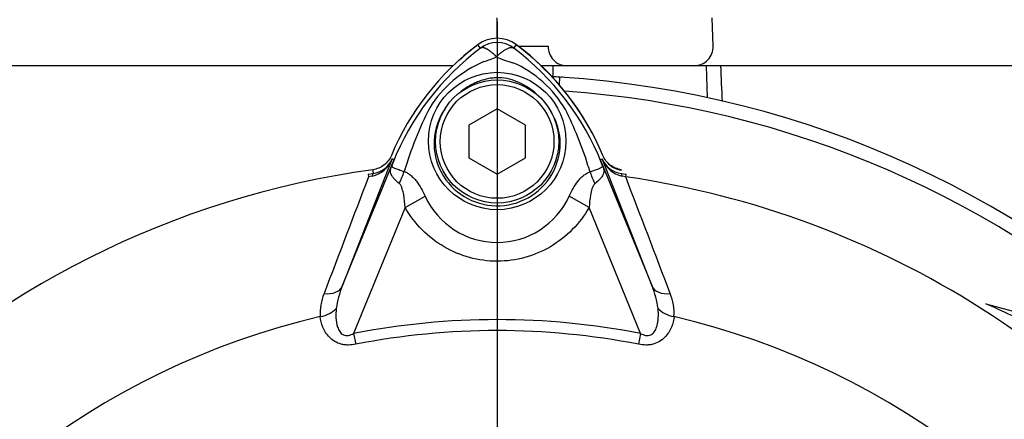
# Paper-space layout 'Sheet1' of a CAD drawing. Units: millimetres. Extents: x 0 to 210, y -3 to 297.
# Drawn here: x 64 to 73, y 187 to 190 of the extents above; entities that cross this region are included whole.
import ezdxf
from ezdxf.lldxf.tags import DXFTag

# ---------------------------------------------------------------- set-up
doc = ezdxf.new("R2010")
doc.units = ezdxf.units.MM
doc.layers.add('DV2_TCE-4', color=7, linetype='Continuous')
doc.layers.add('TCE-4', color=7, linetype='Continuous')
tags = doc.linetypes.add('CENTER2', pattern=[28.575, 19.05, -3.175, 3.175, -3.175]).pattern_tags.tags
tags[10:11] = [DXFTag(74, 4), DXFTag(75, 0), DXFTag(340, '0'), DXFTag(46, 0.0), DXFTag(50, 0.0), DXFTag(44, 0.0), DXFTag(45, 0.0)]
tags[8:9] = [DXFTag(74, 4), DXFTag(75, 0), DXFTag(340, '0'), DXFTag(46, 0.0), DXFTag(50, 0.0), DXFTag(44, 0.0), DXFTag(45, 0.0)]
tags[6:7] = [DXFTag(74, 4), DXFTag(75, 0), DXFTag(340, '0'), DXFTag(46, 0.0), DXFTag(50, 0.0), DXFTag(44, 0.0), DXFTag(45, 0.0)]
tags[4:5] = [DXFTag(74, 4), DXFTag(75, 0), DXFTag(340, '0'), DXFTag(46, 0.0), DXFTag(50, 0.0), DXFTag(44, 0.0), DXFTag(45, 0.0)]

# ---------------------------------------------------------------- blocks, each defined once
blk = doc.blocks.new('SE1')
at = {"layer": 'DV2_TCE-4', "color": 7, "linetype": 'Continuous'}
for p, q in [((68.6806, 190.2723), (68.6806, 190.4534)), ((70.5798, 190.2035), (70.5711, 190.4534)), ((68.5331, 190.1857), (68.5106, 190.2157)), ((68.8276, 190.1857), (68.8501, 190.2157)), ((68.8663, 190.2035), (69.1295, 190.2035)), ((68.293, 190.031), (60.9344, 190.031)), ((69.1714, 190.031), (69.0608, 190.031)), ((69.1248, 190.031), (69.0676, 190.031)), ((70.5217, 190.031), (69.1714, 190.031)), ((70.648, 190.031), (70.5159, 190.031)), ((70.5315, 189.7496), (70.5217, 190.031)), ((73.237, 190.031), (70.648, 190.031)), ((69.2287, 189.8606), (69.2331, 189.9303)), ((68.6803, 189.6532), (68.4304, 189.5089)), ((68.9302, 189.5089), (68.6803, 189.6532)), ((68.4304, 189.5089), (68.4304, 189.2204)), ((68.9302, 189.2204), (68.9302, 189.5089)), ((67.7551, 189.2073), (67.3183, 188.0917)), ((67.3183, 188.0917), (67.7734, 189.205)), ((67.7734, 189.205), (67.7544, 189.2127)), ((68.4304, 189.2204), (68.6803, 189.0761)), ((68.6803, 189.0761), (68.9302, 189.2204)), ((69.5873, 189.205), (69.6062, 189.2127)), ((69.5873, 189.205), (70.0424, 188.0917)), ((69.6056, 189.2073), (69.6062, 189.2127)), ((70.0424, 188.0917), (69.6056, 189.2073)), ((67.546, 189.0778), (67.5904, 189.0839)), ((67.546, 189.0778), (67.5494, 189.0537)), ((67.5819, 189.0607), (67.5494, 189.0537)), ((67.5904, 189.0839), (67.5902, 189.0853)), ((69.7703, 189.0839), (69.8147, 189.0778)), ((69.8112, 189.0537), (69.7788, 189.0607)), ((69.8112, 189.0537), (69.8147, 189.0778)), ((67.8711, 188.7837), (68.0461, 188.8847)), ((69.4893, 188.7844), (69.3146, 188.8848)), ((67.8711, 188.7837), (67.4183, 187.6761)), ((69.9424, 187.6761), (69.4893, 188.7844)), ((72.9778, 187.9378), (74.7157, 187.4722)), ((67.4183, 187.6761), (67.4368, 187.5812)), ((69.9424, 187.6761), (69.9239, 187.5812))]:
    blk.add_line(p, q, dxfattribs=at)
at = {"layer": 'DV2_TCE-4', "color": 7, "linetype": 'CENTER2'}
blk.add_line((68.6803, 190.4181), (68.6803, 171.9847), dxfattribs=at)
at = {"layer": 'DV2_TCE-4', "color": 7, "linetype": 'Continuous'}
for centre, radius in [((68.6805, 189.3687), 0.6041), ((68.6803, 189.3646), 0.5414), ((68.6803, 189.3646), 0.4998)]:
    blk.add_circle(centre, radius, dxfattribs=at)
for centre, radius, start, end in [((68.6803, 189.9894), 0.2829, 53.1301, 126.8699), ((69.9298, 188.3234), 2.3654, 126.8699, 157.15633), ((69.9679, 188.2909), 2.3768, 127.13386, 158.15844), ((69.93, 188.3234), 2.364, 126.68902, 132.1207), ((68.6803, 189.9893), 0.2455, 53.14326, 126.85747), ((67.3938, 188.2917), 2.3755, 21.82175, 52.87445), ((67.4307, 188.3234), 2.364, 28.14849, 53.31098), ((67.4308, 188.3234), 2.3654, 22.84367, 53.1301), ((70.4133, 190.1976), 0.1666, 270, 2), ((68.3034, 190.9097), 0.882, 287.20326, 294.91621), ((68.9854, 190.7343), 0.6974, 243.57011, 256.18853), ((68.9709, 189.1064), 1.0432, 112.94111, 147.83456), ((68.4241, 189.1491), 0.9901, 30.04147, 66.4977), ((1114.3291, 153.6806), 1045.7896, 178.0080636, 178.0133801), ((-797.4052, 152.3754), 868.8696, 2.4630493, 2.4838976), ((68.6803, 181.2012), 8.7465, 86.3766, 86.87545), ((68.6803, 181.2012), 8.7465, 86.3766, 86.80238), ((68.6803, 181.2012), 8.7465, 3.6234, 86.3766), ((68.6803, 181.2012), 8.6259, 47.04395, 86.05801), ((71.1167, 188.1212), 3.3982, 153.0412, 163.26346), ((66.404, 188.196), 3.2214, 17.31471, 26.72677), ((67.5316, 189.2956), 0.2402, 282.06881, 338.44746), ((67.5655, 189.2887), 0.2063, 276.93106, 336.77829), ((74.5621, 186.4552), 7.3245, 157.9501, 158.24516), ((69.9398, 188.3448), 2.3309, 158.34597, 159.13263), ((66.3942, 188.1672), 3.2394, 16.68974, 17.74969), ((67.4209, 188.3448), 2.3309, 20.85652, 21.65403), ((62.7986, 186.4553), 7.3244, 21.75078, 22.04991), ((69.829, 189.2956), 0.2402, 201.55254, 257.93119), ((69.7952, 189.2887), 0.2063, 203.22171, 263.06894), ((69.8023, 189.3191), 0.2083, 221.93382, 262.1308), ((68.6803, 181.2012), 7.9902, 97.86782, 172.13218), ((70.5476, 189.4481), 2.9796, 186.39455, 186.99281), ((1039.1859, -182.2712), 1040.1729, 159.0849208, 159.1454641), ((68.6803, 181.2012), 7.9335, 33.22689, 81.8046), ((-901.8202, -182.2694), 1040.1675, 20.8545382, 20.9150818), ((68.6803, 189.1742), 0.6972, 204.53846, 335.47687), ((67.5695, 187.8562), 0.4458, 157.50969, 184.07136), ((68.0223, 187.7946), 0.7641, 157.12095, 172.31263), ((69.3382, 187.7946), 0.7644, 7.68984, 22.87659), ((69.8014, 187.8579), 0.4357, 355.61423, 22.80472), ((67.2243, 174.9384), 14.2158, 64.16413, 66.12579), ((68.6803, 181.2012), 6.8035, 103.21669, 153.23308), ((68.6803, 181.2012), 6.5967, 78.97081, 101.02919), ((68.6803, 181.2012), 6.8035, 26.76692, 76.7833), ((68.6803, 181.2012), 6.5001, 78.97081, 101.02919)]:
    blk.add_arc(centre, radius, start, end, dxfattribs=at)
for centre, major_axis, ratio, start_param, end_param in [((69.2923, 190.1976), (0, -0.1666), 0.977867, 4.677482, 6.283185), ((67.3742, 189.3274), (0.389, -0.149), 0.441525, 6.232653, 6.263733), ((69.9867, 189.3269), (-0.389, -0.1489), 0.441519, 0.019452, 0.050961), ((67.6018, 189.0014), (-0.0108, 0.0826), 0.214461, 0.036606, 0.743471), ((67.6221, 189.0758), (0.1954, 0.3678), 0.509867, 4.763672, 5.039948), ((69.7344, 189.0728), (-0.1943, 0.3684), 0.50249, 1.246839, 1.52175), ((69.7589, 189.0014), (0.0108, 0.0826), 0.214461, 5.539715, 6.246579), ((67.1255, 188.1705), (0.1939, -0.076), 0.638312, 5.118698, 6.260511), ((70.2351, 188.1705), (-0.1939, -0.076), 0.638312, 0.022674, 1.164487), ((67.0911, 187.9679), (0.2071, 0.0222), 0.704383, 4.799855, 5.629411), ((70.2695, 187.9679), (-0.2071, 0.0222), 0.704383, 0.653775, 1.48333)]:
    blk.add_ellipse(centre, major_axis=major_axis, ratio=ratio, start_param=start_param, end_param=end_param, dxfattribs=at)
for points, knots in [([(68.675, 190.1098), (68.6734, 190.1114), (68.6701, 190.1148), (68.665, 190.1197), (68.6598, 190.1247), (68.6545, 190.1297), (68.649, 190.1347), (68.6434, 190.1396), (68.6377, 190.1444), (68.6319, 190.1492), (68.6261, 190.1539), (68.6201, 190.1584), (68.6141, 190.1627), (68.608, 190.1669), (68.602, 190.1708), (68.5959, 190.1745), (68.5899, 190.1778), (68.5839, 190.1809), (68.578, 190.1835), (68.5721, 190.1858), (68.5665, 190.1877), (68.5609, 190.1891), (68.5556, 190.19), (68.5505, 190.1904), (68.5456, 190.1901), (68.5411, 190.1893), (68.5368, 190.1879), (68.5344, 190.1864), (68.5331, 190.1857)], [0, 0, 0, 0, 0.027104, 0.055109, 0.084017, 0.113828, 0.144542, 0.176161, 0.208686, 0.242117, 0.276455, 0.311701, 0.347856, 0.384922, 0.422898, 0.461787, 0.501589, 0.542304, 0.583936, 0.626483, 0.669948, 0.714332, 0.759636, 0.805862, 0.853009, 0.901081, 0.950077, 1, 1, 1, 1]), ([(68.675, 190.1098), (68.6829, 190.1178), (68.6908, 190.1252), (68.7063, 190.1391), (68.714, 190.1455), (68.7292, 190.1573), (68.7368, 190.1627), (68.7512, 190.172), (68.7582, 190.176), (68.7716, 190.1826), (68.7781, 190.1853), (68.7902, 190.1893), (68.7959, 190.1905), (68.8064, 190.1916), (68.8113, 190.1914), (68.8179, 190.1901), (68.82, 190.1895), (68.824, 190.1879), (68.8258, 190.1869), (68.8276, 190.1857)], [0, 0, 0, 0, 0.125, 0.125, 0.25, 0.25, 0.375, 0.375, 0.5, 0.5, 0.625, 0.625, 0.75, 0.75, 0.875, 0.875, 0.9375, 0.9375, 1, 1, 1, 1]), ([(69.0291, 189.7788), (69.0065, 189.7995), (68.9821, 189.8188), (68.9312, 189.8531), (68.9046, 189.8682), (68.849, 189.8939), (68.8196, 189.9046), (68.7602, 189.9197), (68.7299, 189.9238), (68.6838, 189.9253), (68.6682, 189.925), (68.6375, 189.9228), (68.6224, 189.9209), (68.5775, 189.9126), (68.5482, 189.9041), (68.5052, 189.8878), (68.4909, 189.8817), (68.4632, 189.8685), (68.4497, 189.8613), (68.4102, 189.8384), (68.3851, 189.8211), (68.3612, 189.802)], [0, 0, 0, 0, 0.125, 0.125, 0.25, 0.25, 0.375, 0.375, 0.5, 0.5, 0.5625, 0.5625, 0.625, 0.625, 0.75, 0.75, 0.8125, 0.8125, 0.875, 0.875, 1, 1, 1, 1]), ([(69.2565, 189.9287), (69.2565, 189.9287), (69.2564, 189.9288), (69.2562, 189.9288), (69.2561, 189.9288), (69.2559, 189.9288), (69.2553, 189.9288), (69.2534, 189.929), (69.2451, 189.9295), (69.2426, 189.9296)], [0, 0, 0, 0, 0.002655, 0.007153, 0.014781, 0.032948, 0.105873, 0.763744, 1, 1, 1, 1]), ([(68.2202, 189.65), (68.1649, 189.5691), (68.1313, 189.4723), (68.1212, 189.277), (68.1435, 189.1782), (68.2366, 189.0043), (68.3068, 188.9308), (68.4737, 188.8294), (68.5707, 188.8008), (68.769, 188.7971), (68.8674, 188.822), (69.0394, 188.9185), (69.1117, 188.9896), (69.2104, 189.1596), (69.2365, 189.2591), (69.2331, 189.4299), (69.2158, 189.5021), (69.1853, 189.5688)], [0, 0, 0, 0, 0.129129, 0.129129, 0.258259, 0.258259, 0.387388, 0.387388, 0.516518, 0.516518, 0.645647, 0.645647, 0.774777, 0.774777, 0.903906, 0.903906, 1, 1, 1, 1]), ([(67.75, 189.2417), (67.7429, 189.225), (67.7339, 189.2095), (67.712, 189.1811), (67.699, 189.1682), (67.6707, 189.1464), (67.6548, 189.1372), (67.6218, 189.1234), (67.6045, 189.1187), (67.5866, 189.1162)], [0, 0, 0, 0, 0.25, 0.25, 0.5, 0.5, 0.75, 0.75, 1, 1, 1, 1]), ([(69.7741, 189.1162), (69.7561, 189.1187), (69.7389, 189.1234), (69.7058, 189.1373), (69.69, 189.1465), (69.6616, 189.1683), (69.6486, 189.1812), (69.6268, 189.2096), (69.6178, 189.225), (69.6107, 189.2417)], [0, 0, 0, 0, 0.25, 0.25, 0.5, 0.5, 0.75, 0.75, 1, 1, 1, 1]), ([(67.8194, 188.9952), (67.8023, 189.0082), (67.7877, 189.0215), (67.7702, 189.0411), (67.7651, 189.0477), (67.7562, 189.0608), (67.7525, 189.0674), (67.7467, 189.0804), (67.7446, 189.0868), (67.7421, 189.0999), (67.7417, 189.1067), (67.7429, 189.1211), (67.7445, 189.1287), (67.749, 189.1428), (67.7508, 189.1479), (67.7548, 189.1586), (67.757, 189.1642), (67.7593, 189.17)], [0, 0, 0, 0, 0.25, 0.25, 0.375, 0.375, 0.5, 0.5, 0.625, 0.625, 0.75, 0.75, 0.875, 0.875, 0.9375, 0.9375, 1, 1, 1, 1]), ([(67.7618, 189.1751), (67.7597, 189.1699), (67.7577, 189.1646), (67.755, 189.1561), (67.7543, 189.153), (67.7539, 189.1485), (67.7542, 189.1469), (67.7554, 189.1442), (67.7562, 189.143), (67.7616, 189.1377), (67.769, 189.1346), (67.7884, 189.1267), (67.8006, 189.1223), (67.8286, 189.1121), (67.8448, 189.1063), (67.8625, 189.0998)], [0, 0, 0, 0, 0.0625, 0.0625, 0.125, 0.125, 0.1875, 0.1875, 0.25, 0.25, 0.5, 0.5, 0.75, 0.75, 1, 1, 1, 1]), ([(69.4971, 189.0975), (69.533, 189.1106), (69.5624, 189.121), (69.592, 189.1331), (69.5995, 189.1364), (69.6059, 189.143), (69.6073, 189.1453), (69.6065, 189.1547), (69.6032, 189.1642), (69.5991, 189.1747)], [0, 0, 0, 0, 0.5, 0.5, 0.75, 0.75, 0.875, 0.875, 1, 1, 1, 1]), ([(69.6016, 189.1695), (69.6039, 189.1637), (69.6061, 189.158), (69.6102, 189.1472), (69.612, 189.1421), (69.6165, 189.1278), (69.6181, 189.1201), (69.6194, 189.1055), (69.6189, 189.0987), (69.6164, 189.0854), (69.6142, 189.0789), (69.6083, 189.0659), (69.6045, 189.0593), (69.5955, 189.0461), (69.5902, 189.0395), (69.5723, 189.0197), (69.5574, 189.0063), (69.54, 188.9933)], [0, 0, 0, 0, 0.0625, 0.0625, 0.125, 0.125, 0.25, 0.25, 0.375, 0.375, 0.5, 0.5, 0.625, 0.625, 0.75, 0.75, 1, 1, 1, 1]), ([(67.8625, 189.0998), (67.8727, 189.0965), (67.8827, 189.092), (67.9022, 189.0809), (67.9117, 189.0742), (67.9296, 189.0594), (67.9382, 189.0513), (67.9549, 189.0337), (67.9629, 189.0242), (67.9858, 188.9946), (67.9994, 188.9736), (68.0243, 188.9302), (68.0356, 188.9078), (68.0461, 188.8847)], [0, 0, 0, 0, 0.125, 0.125, 0.25, 0.25, 0.375, 0.375, 0.5, 0.5, 0.75, 0.75, 1, 1, 1, 1]), ([(69.3146, 188.8848), (69.3353, 188.9306), (69.3597, 188.975), (69.3975, 189.0235), (69.4054, 189.0327), (69.4219, 189.05), (69.4306, 189.0582), (69.4485, 189.0726), (69.4577, 189.079), (69.477, 189.0899), (69.487, 189.0943), (69.4971, 189.0975)], [0, 0, 0, 0, 0.5, 0.5, 0.625, 0.625, 0.75, 0.75, 0.875, 0.875, 1, 1, 1, 1]), ([(67.8711, 188.7837), (67.8688, 188.8214), (67.865, 188.8587), (67.855, 188.9139), (67.8509, 188.9322), (67.8424, 188.9582), (67.8392, 188.9666), (67.831, 188.9826), (67.826, 188.9901), (67.8194, 188.9952)], [0, 0, 0, 0, 0.5, 0.5, 0.75, 0.75, 0.875, 0.875, 1, 1, 1, 1]), ([(69.54, 188.9933), (69.5334, 188.9883), (69.5285, 188.981), (69.5204, 188.9653), (69.5173, 188.9569), (69.5089, 188.9308), (69.505, 188.9128), (69.4953, 188.8586), (69.4916, 188.8216), (69.4893, 188.7844)], [0, 0, 0, 0, 0.125, 0.125, 0.25, 0.25, 0.5, 0.5, 1, 1, 1, 1]), ([(69.4893, 188.7844), (69.4482, 188.7129), (69.3989, 188.648), (69.2843, 188.5316), (69.2187, 188.4804), (69.0084, 188.3567), (68.8451, 188.3115), (68.5164, 188.3113), (68.3538, 188.356), (68.1427, 188.4795), (68.0769, 188.5307), (67.9624, 188.6465), (67.9123, 188.7122), (67.8711, 188.7837)], [0, 0, 0, 0, 0.125, 0.125, 0.25, 0.25, 0.5, 0.5, 0.75, 0.75, 0.875, 0.875, 1, 1, 1, 1]), ([(67.265, 187.8968), (67.2595, 187.8425), (67.2596, 187.7857), (67.2817, 187.7186), (67.2873, 187.7055), (67.3035, 187.6813), (67.3143, 187.6703), (67.3417, 187.6576), (67.3581, 187.6565), (67.3893, 187.6624), (67.4042, 187.6686), (67.4183, 187.6761)], [0, 0, 0, 0, 0.5, 0.5, 0.625, 0.625, 0.75, 0.75, 0.875, 0.875, 1, 1, 1, 1]), ([(69.9424, 187.6761), (69.9564, 187.6686), (69.971, 187.6625), (69.9943, 187.6581), (70.0023, 187.6574), (70.0178, 187.6587), (70.0254, 187.6607), (70.0462, 187.6701), (70.0569, 187.681), (70.0732, 187.7052), (70.0789, 187.7184), (70.0879, 187.7454), (70.091, 187.7594), (70.0956, 187.7871), (70.097, 187.8009), (70.0993, 187.8422), (70.0984, 187.8696), (70.0957, 187.8968)], [0, 0, 0, 0, 0.125, 0.125, 0.1875, 0.1875, 0.25, 0.25, 0.375, 0.375, 0.5, 0.5, 0.625, 0.625, 0.75, 0.75, 1, 1, 1, 1]), ([(67.4368, 187.5812), (67.4154, 187.5771), (67.3938, 187.5746), (67.3614, 187.5745), (67.3505, 187.5751), (67.3292, 187.5777), (67.3188, 187.5796), (67.2884, 187.5875), (67.269, 187.5958), (67.2345, 187.6164), (67.2191, 187.629), (67.1795, 187.6693), (67.1607, 187.7005), (67.1349, 187.7624), (67.1276, 187.7938), (67.1248, 187.8246)], [0, 0, 0, 0, 0.125, 0.125, 0.1875, 0.1875, 0.25, 0.25, 0.375, 0.375, 0.5, 0.5, 0.75, 0.75, 1, 1, 1, 1]), ([(70.2359, 187.8246), (70.2331, 187.7938), (70.2258, 187.7627), (70.2066, 187.7164), (70.1987, 187.7009), (70.1793, 187.6705), (70.168, 187.6559), (70.1415, 187.6289), (70.1261, 187.6164), (70.0918, 187.5958), (70.0723, 187.5876), (70.0419, 187.5797), (70.0315, 187.5777), (70.0103, 187.5752), (69.9994, 187.5745), (69.9669, 187.5746), (69.9453, 187.5771), (69.9239, 187.5812)], [0, 0, 0, 0, 0.25, 0.25, 0.375, 0.375, 0.5, 0.5, 0.625, 0.625, 0.75, 0.75, 0.8125, 0.8125, 0.875, 0.875, 1, 1, 1, 1])]:
    blk.add_open_spline(points, degree=3, knots=knots, dxfattribs=at)
blk.add_open_spline([(69.1683, 189.6028), (69.1623, 189.6138), (69.156, 189.6247), (69.1492, 189.6354)], degree=3, dxfattribs=at)

psp = doc.layouts.new('Sheet1')

# ---------------------------------------------------------------- block references
at = {"layer": 'TCE-4'}
psp.add_blockref('SE1', (0, 0), dxfattribs=at)

doc.saveas('drawing.dxf')
